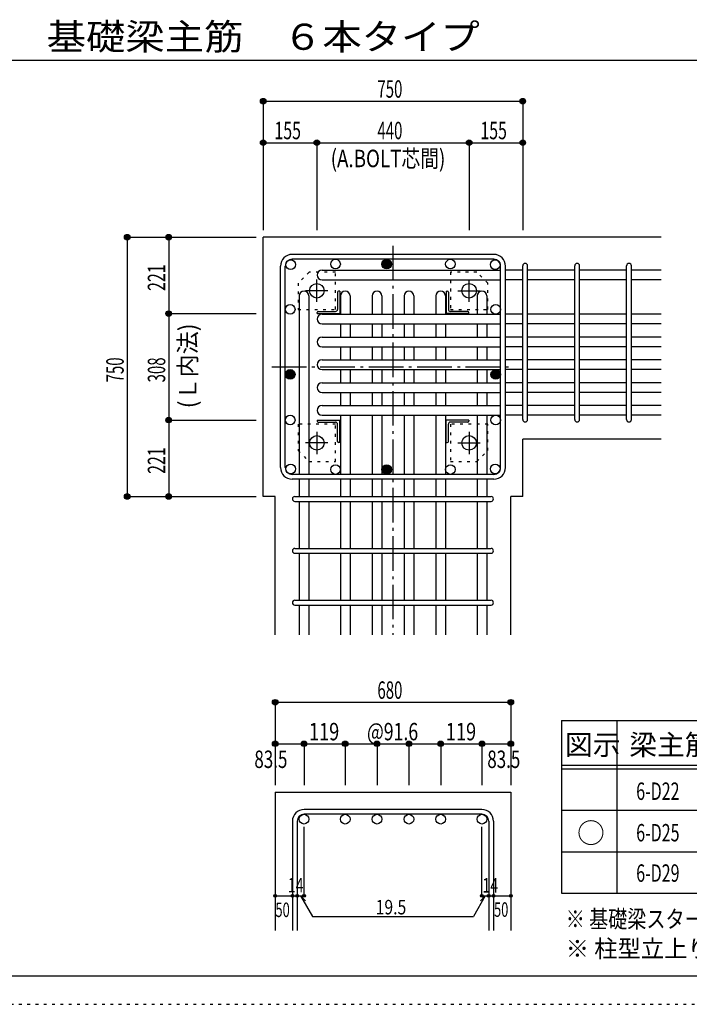
# Model space of a CAD drawing. Units: inches. Extents: x 94 to 8294, y 92 to 5852.
# Drawn here: x 3600 to 5534, y 92 to 2939 of the extents above; entities that cross this region are included whole.
import ezdxf

# ---------------------------------------------------------------- set-up
doc = ezdxf.new("R2010")
doc.units = ezdxf.units.IN
doc.header["$LTSCALE"] = 20
doc.header["$MEASUREMENT"] = 0
for name, pattern in [('CENTER', [12, 5, -0.8, 0.4, -0.8, 5]), ('DIVIDE', [13.2, 5, -0.8, 0.4, -0.8, 0.4, -0.8, 5]), ('DOT', [1.6, 0.4, -0.8, 0.4]), ('HIDDEN', [8, 1, -2, 2, -2, 1])]:
    doc.linetypes.add(name, pattern=pattern)
for name, color, linetype in [('098', 7, 'Continuous'), ('099', 7, 'Continuous'), ('100', 7, 'Continuous'), ('101', 7, 'Continuous'), ('102', 7, 'Continuous'), ('103', 7, 'Continuous'), ('104', 7, 'Continuous'), ('106', 7, 'Continuous'), ('110', 7, 'Continuous'), ('111', 7, 'Continuous'), ('241', 7, 'Continuous'), ('250', 7, 'Continuous')]:
    doc.layers.add(name, color=color, linetype=linetype)
doc.styles.add('DRACAD', font='txt', dxfattribs={"width": 0.85, "bigfont": 'extfont2'})

msp = doc.modelspace()

# ---------------------------------------------------------------- linework, layer by layer
at = {"layer": '098', "color": 2, "linetype": 'Continuous'}
for p, q in [((4303.3, 1560.3), (4303.3, 2310.3)), ((5453.3, 2310.3), (4303.3, 2310.3)), ((5053.3, 1560.3), (5053.3, 1725.8)), ((5453.3, 1725.8), (5053.3, 1725.8)), ((4337.8, 1560.3), (4303.3, 1560.3)), ((4337.8, 1160.3), (4337.8, 1560.3)), ((5053.3, 1560.3), (5018.8, 1560.3)), ((5018.8, 1160.3), (5018.8, 1560.3)), ((4337.8, 705.3), (4337.8, 305.3)), ((4337.8, 705.3), (5018.8, 705.3)), ((5018.8, 705.3), (5018.8, 305.3))]:
    msp.add_line(p, q, dxfattribs=at)
at = {"layer": '099', "color": 4, "linetype": 'CENTER'}
for p, q in [((4458.3, 2123.1), (4458.3, 2187.6)), ((4898.3, 2123.1), (4898.3, 2187.6)), ((4490.5, 2155.3), (4426, 2155.3)), ((4866.1, 2155.3), (4930.6, 2155.3)), ((4458.3, 1747.5), (4458.3, 1683)), ((4898.3, 1747.5), (4898.3, 1683)), ((4490.5, 1715.3), (4426, 1715.3)), ((4866.1, 1715.3), (4930.6, 1715.3))]:
    msp.add_line(p, q, dxfattribs=at)
at = {"layer": '099', "color": 4, "linetype": 'Continuous'}
for p, q in [((4518.3, 2151.3), (4518.3, 2101.3)), ((4524.3, 2154.3), (4521.3, 2154.3)), ((4524.3, 2154.3), (4524.3, 2089.3)), ((4832.3, 2154.3), (4832.3, 2089.3)), ((4832.3, 2154.3), (4835.3, 2154.3)), ((4838.3, 2151.3), (4838.3, 2101.3)), ((4459.3, 2089.3), (4459.3, 2092.3)), ((4459.3, 2089.3), (4524.3, 2089.3)), ((4462.3, 2095.3), (4512.3, 2095.3)), ((4897.3, 2089.3), (4832.3, 2089.3)), ((4894.3, 2095.3), (4844.3, 2095.3)), ((4897.3, 2089.3), (4897.3, 2092.3)), ((4459.3, 1781.3), (4524.3, 1781.3)), ((4459.3, 1781.3), (4459.3, 1778.3)), ((4462.3, 1775.3), (4512.3, 1775.3)), ((4518.3, 1719.3), (4518.3, 1769.3)), ((4524.3, 1716.3), (4524.3, 1781.3)), ((4897.3, 1781.3), (4832.3, 1781.3)), ((4832.3, 1716.3), (4832.3, 1781.3)), ((4838.3, 1719.3), (4838.3, 1769.3)), ((4894.3, 1775.3), (4844.3, 1775.3)), ((4897.3, 1781.3), (4897.3, 1778.3)), ((4524.3, 1716.3), (4521.3, 1716.3)), ((4832.3, 1716.3), (4835.3, 1716.3))]:
    msp.add_line(p, q, dxfattribs=at)
at = {"layer": '099', "color": 3, "linetype": 'Continuous'}
for centre in [(4458.3, 2155.3), (4898.3, 2155.3), (4458.3, 1715.3), (4898.3, 1715.3)]:
    msp.add_circle(centre, 21, dxfattribs=at)
at = {"layer": '099', "color": 4, "linetype": 'Continuous'}
for centre, radius, start, end in [((4521.3, 2151.3), 3, 90, 180), ((4835.3, 2151.3), 3, 0, 90), ((4462.3, 2092.3), 3, 90, 180), ((4512.3, 2101.3), 6, 270, 0), ((4844.3, 2101.3), 6, 180, 270), ((4894.3, 2092.3), 3, 0, 90), ((4462.3, 1778.3), 3, 180, 270), ((4512.3, 1769.3), 6, 0, 90), ((4844.3, 1769.3), 6, 90, 180), ((4894.3, 1778.3), 3, 270, 0), ((4521.3, 1719.3), 3, 180, 270), ((4835.3, 1719.3), 3, 270, 0)]:
    msp.add_arc(centre, radius, start, end, dxfattribs=at)
at = {"layer": '100', "color": 3, "linetype": 'Continuous'}
for centre in [(4382.9, 2230.7), (4512.3, 2232.3), (4844.3, 2232.3), (4973.7, 2230.7), (4381.3, 2101.3), (4975.3, 2101.3), (4381.3, 1781.3), (4975.3, 1781.3), (4382.9, 1639.9), (4512.3, 1638.3), (4844.3, 1638.3), (4973.7, 1639.9)]:
    msp.add_circle(centre, 14, dxfattribs=at)
at = {"layer": '100', "color": 4, "linetype": 'Continuous'}
for centre, radius in [((4660.3, 2232.3), 14), ((4660.3, 2232.3), 12.5), ((4660.3, 2232.3), 11), ((4660.3, 2232.3), 9.5), ((4660.3, 2232.3), 8), ((4660.3, 2232.3), 6.5), ((4660.3, 2232.3), 5), ((4660.3, 2232.3), 3.5), ((4660.3, 2232.3), 2), ((4660.3, 2232.3), 0.5), ((4381.3, 1913.3), 14), ((4381.3, 1913.3), 12.5), ((4381.3, 1913.3), 11), ((4381.3, 1913.3), 9.5), ((4381.3, 1913.3), 8), ((4381.3, 1913.3), 6.5), ((4381.3, 1913.3), 5), ((4381.3, 1913.3), 3.5), ((4381.3, 1913.3), 2), ((4381.3, 1913.3), 0.5), ((4975.3, 1913.3), 14), ((4975.3, 1913.3), 12.5), ((4975.3, 1913.3), 11), ((4975.3, 1913.3), 9.5), ((4975.3, 1913.3), 8), ((4975.3, 1913.3), 6.5), ((4975.3, 1913.3), 5), ((4975.3, 1913.3), 3.5), ((4975.3, 1913.3), 2), ((4975.3, 1913.3), 0.5), ((4660.3, 1638.3), 14), ((4660.3, 1638.3), 12.5), ((4660.3, 1638.3), 11), ((4660.3, 1638.3), 9.5), ((4660.3, 1638.3), 8), ((4660.3, 1638.3), 6.5), ((4660.3, 1638.3), 5), ((4660.3, 1638.3), 3.5), ((4660.3, 1638.3), 2), ((4660.3, 1638.3), 0.5)]:
    msp.add_circle(centre, radius, dxfattribs=at)
at = {"layer": '101', "color": 7, "linetype": 'Continuous'}
for p, q in [((4969.8, 2260.3), (4386.8, 2260.3)), ((4353.3, 1643.8), (4353.3, 2226.8)), ((4367.3, 1643.8), (4367.3, 2226.8)), ((4969.8, 2246.3), (4386.8, 2246.3)), ((4989.3, 1643.8), (4989.3, 2226.8)), ((5003.3, 1643.8), (5003.3, 2226.8)), ((4969.8, 1624.3), (4386.8, 1624.3)), ((4969.8, 1610.3), (4386.8, 1610.3))]:
    msp.add_line(p, q, dxfattribs=at)
for centre, radius, start, end in [((4386.8, 2226.8), 33.5, 90, 180), ((4969.8, 2226.8), 33.5, 0, 90), ((4386.8, 2226.8), 19.5, 90, 180), ((4969.8, 2226.8), 19.5, 0, 90), ((4386.8, 1643.8), 33.5, 180, 270), ((4386.8, 1643.8), 19.5, 180, 270), ((4969.8, 1643.8), 33.5, 270, 0), ((4969.8, 1643.8), 19.5, 270, 0)]:
    msp.add_arc(centre, radius, start, end, dxfattribs=at)
at = {"layer": '102', "color": 7, "linetype": 'Continuous'}
for p, q in [((4473.3, 2214.7), (4989.3, 2214.7)), ((5053.3, 2214.7), (5003.3, 2214.7)), ((5203.3, 2214.7), (5067.3, 2214.7)), ((5353.3, 2214.7), (5217.3, 2214.7)), ((5453.3, 2214.7), (5367.3, 2214.7)), ((4473.3, 2186.7), (4989.3, 2186.7)), ((5053.3, 2186.7), (5003.3, 2186.7)), ((5203.3, 2186.7), (5067.3, 2186.7)), ((5353.3, 2186.7), (5217.3, 2186.7)), ((5453.3, 2186.7), (5367.3, 2186.7)), ((4407.3, 2140.2), (4407.3, 1624.3)), ((4435.3, 2140.2), (4435.3, 1624.3)), ((4526.3, 2140.3), (4526.3, 2087.3)), ((4554.3, 2140.3), (4554.3, 2087.3)), ((4618.3, 2140.3), (4618.3, 2087.3)), ((4646.3, 2140.3), (4646.3, 2087.3)), ((4710.3, 2140.3), (4710.3, 2087.3)), ((4738.3, 2140.3), (4738.3, 2087.3)), ((4802.3, 2140.3), (4802.3, 2087.3)), ((4830.3, 2140.3), (4830.3, 2087.3)), ((4921.3, 2140.3), (4921.3, 2087.3)), ((4949.3, 2140.3), (4949.3, 2087.3)), ((4473.3, 2087.3), (4989.3, 2087.3)), ((5053.3, 2087.3), (5003.3, 2087.3)), ((5203.3, 2087.3), (5067.3, 2087.3)), ((5353.3, 2087.3), (5217.3, 2087.3)), ((5453.3, 2087.3), (5367.3, 2087.3)), ((4473.3, 2059.3), (4989.3, 2059.3)), ((4526.3, 2059.3), (4526.3, 2021.3)), ((4554.3, 2059.3), (4554.3, 2021.3)), ((4618.3, 2059.3), (4618.3, 2021.3)), ((4646.3, 2059.3), (4646.3, 2021.3)), ((4710.3, 2059.3), (4710.3, 2021.3)), ((4738.3, 2059.3), (4738.3, 2021.3)), ((4802.3, 2059.3), (4802.3, 2021.3)), ((4830.3, 2059.3), (4830.3, 2021.3)), ((4921.3, 2059.3), (4921.3, 2021.3)), ((4949.3, 2059.3), (4949.3, 2021.3)), ((5053.3, 2059.3), (5003.3, 2059.3)), ((5203.3, 2059.3), (5067.3, 2059.3)), ((5353.3, 2059.3), (5217.3, 2059.3)), ((5453.3, 2059.3), (5367.3, 2059.3)), ((4473.3, 2021.3), (4989.3, 2021.3)), ((4473.3, 1993.3), (4989.3, 1993.3)), ((4526.3, 1993.3), (4526.3, 1955.3)), ((4554.3, 1993.3), (4554.3, 1955.3)), ((4618.3, 1993.3), (4618.3, 1955.3)), ((4646.3, 1993.3), (4646.3, 1955.3)), ((4710.3, 1993.3), (4710.3, 1955.3)), ((4738.3, 1993.3), (4738.3, 1955.3)), ((4802.3, 1993.3), (4802.3, 1955.3)), ((4830.3, 1993.3), (4830.3, 1955.3)), ((4921.3, 1993.3), (4921.3, 1955.3)), ((4949.3, 1993.3), (4949.3, 1955.3)), ((5053.3, 2021.3), (5003.3, 2021.3)), ((5053.3, 1993.3), (5003.3, 1993.3)), ((5203.3, 2021.3), (5067.3, 2021.3)), ((5203.3, 1993.3), (5067.3, 1993.3)), ((5353.3, 2021.3), (5217.3, 2021.3)), ((5353.3, 1993.3), (5217.3, 1993.3)), ((5453.3, 2021.3), (5367.3, 2021.3)), ((5453.3, 1993.3), (5367.3, 1993.3)), ((4473.3, 1955.3), (4989.3, 1955.3)), ((5053.3, 1955.3), (5003.3, 1955.3)), ((5203.3, 1955.3), (5067.3, 1955.3)), ((5353.3, 1955.3), (5217.3, 1955.3)), ((5453.3, 1955.3), (5367.3, 1955.3)), ((4473.3, 1927.3), (4989.3, 1927.3)), ((4526.3, 1927.3), (4526.3, 1889.3)), ((4554.3, 1927.3), (4554.3, 1889.3)), ((4618.3, 1927.3), (4618.3, 1889.3)), ((4646.3, 1927.3), (4646.3, 1889.3)), ((4710.3, 1927.3), (4710.3, 1889.3)), ((4738.3, 1927.3), (4738.3, 1889.3)), ((4802.3, 1927.3), (4802.3, 1889.3)), ((4830.3, 1927.3), (4830.3, 1889.3)), ((4921.3, 1927.3), (4921.3, 1889.3)), ((4949.3, 1927.3), (4949.3, 1889.3)), ((5053.3, 1927.3), (5003.3, 1927.3)), ((5203.3, 1927.3), (5067.3, 1927.3)), ((5353.3, 1927.3), (5217.3, 1927.3)), ((5453.3, 1927.3), (5367.3, 1927.3)), ((4473.3, 1889.3), (4989.3, 1889.3)), ((5053.3, 1889.3), (5003.3, 1889.3)), ((5203.3, 1889.3), (5067.3, 1889.3)), ((5353.3, 1889.3), (5217.3, 1889.3)), ((5453.3, 1889.3), (5367.3, 1889.3)), ((4473.3, 1861.3), (4989.3, 1861.3)), ((4526.3, 1861.3), (4526.3, 1823.3)), ((4554.3, 1861.3), (4554.3, 1823.3)), ((4618.3, 1861.3), (4618.3, 1823.3)), ((4646.3, 1861.3), (4646.3, 1823.3)), ((4710.3, 1861.3), (4710.3, 1823.3)), ((4738.3, 1861.3), (4738.3, 1823.3)), ((4802.3, 1861.3), (4802.3, 1823.3)), ((4830.3, 1861.3), (4830.3, 1823.3)), ((4921.3, 1861.3), (4921.3, 1823.3)), ((4949.3, 1861.3), (4949.3, 1823.3)), ((5053.3, 1861.3), (5003.3, 1861.3)), ((5203.3, 1861.3), (5067.3, 1861.3)), ((5353.3, 1861.3), (5217.3, 1861.3)), ((5453.3, 1861.3), (5367.3, 1861.3)), ((4473.3, 1823.3), (4989.3, 1823.3)), ((5053.3, 1823.3), (5003.3, 1823.3)), ((5203.3, 1823.3), (5067.3, 1823.3)), ((5353.3, 1823.3), (5217.3, 1823.3)), ((5453.3, 1823.3), (5367.3, 1823.3)), ((4473.3, 1795.3), (4989.3, 1795.3)), ((4526.3, 1795.3), (4526.3, 1624.3)), ((4554.3, 1795.3), (4554.3, 1624.3)), ((4618.3, 1795.3), (4618.3, 1624.3)), ((4646.3, 1795.3), (4646.3, 1624.3)), ((4710.3, 1795.3), (4710.3, 1624.3)), ((4738.3, 1795.3), (4738.3, 1624.3)), ((4802.3, 1795.3), (4802.3, 1624.3)), ((4830.3, 1795.3), (4830.3, 1624.3)), ((4921.3, 1795.3), (4921.3, 1624.3)), ((4949.3, 1795.3), (4949.3, 1624.3)), ((5053.3, 1795.3), (5003.3, 1795.3)), ((5203.3, 1795.3), (5067.3, 1795.3)), ((5353.3, 1795.3), (5217.3, 1795.3)), ((5453.3, 1795.3), (5367.3, 1795.3)), ((4407.3, 1610.3), (4407.3, 1560.3)), ((4435.3, 1610.3), (4435.3, 1560.3)), ((4526.3, 1610.3), (4526.3, 1560.3)), ((4554.3, 1610.3), (4554.3, 1560.3)), ((4618.3, 1610.3), (4618.3, 1560.3)), ((4646.3, 1610.3), (4646.3, 1560.3)), ((4710.3, 1610.3), (4710.3, 1560.3)), ((4738.3, 1610.3), (4738.3, 1560.3)), ((4802.3, 1610.3), (4802.3, 1560.3)), ((4830.3, 1610.3), (4830.3, 1560.3)), ((4921.3, 1610.3), (4921.3, 1560.3)), ((4949.3, 1610.3), (4949.3, 1560.3)), ((4407.3, 1546.3), (4407.3, 1410.3)), ((4435.3, 1546.3), (4435.3, 1410.3)), ((4526.3, 1546.3), (4526.3, 1410.3)), ((4554.3, 1546.3), (4554.3, 1410.3)), ((4618.3, 1546.3), (4618.3, 1410.3)), ((4646.3, 1546.3), (4646.3, 1410.3)), ((4710.3, 1546.3), (4710.3, 1410.3)), ((4738.3, 1546.3), (4738.3, 1410.3)), ((4802.3, 1546.3), (4802.3, 1410.3)), ((4830.3, 1546.3), (4830.3, 1410.3)), ((4921.3, 1546.3), (4921.3, 1410.3)), ((4949.3, 1546.3), (4949.3, 1410.3)), ((4407.3, 1396.3), (4407.3, 1260.3)), ((4435.3, 1396.3), (4435.3, 1260.3)), ((4526.3, 1396.3), (4526.3, 1260.3)), ((4554.3, 1396.3), (4554.3, 1260.3)), ((4618.3, 1396.3), (4618.3, 1260.3)), ((4646.3, 1396.3), (4646.3, 1260.3)), ((4710.3, 1396.3), (4710.3, 1260.3)), ((4738.3, 1396.3), (4738.3, 1260.3)), ((4802.3, 1396.3), (4802.3, 1260.3)), ((4830.3, 1396.3), (4830.3, 1260.3)), ((4921.3, 1396.3), (4921.3, 1260.3)), ((4949.3, 1396.3), (4949.3, 1260.3)), ((4407.3, 1246.3), (4407.3, 1160.3)), ((4435.3, 1246.3), (4435.3, 1160.3)), ((4526.3, 1246.3), (4526.3, 1160.3)), ((4554.3, 1246.3), (4554.3, 1160.3)), ((4618.3, 1246.3), (4618.3, 1160.3)), ((4646.3, 1246.3), (4646.3, 1160.3)), ((4710.3, 1246.3), (4710.3, 1160.3)), ((4738.3, 1246.3), (4738.3, 1160.3)), ((4802.3, 1246.3), (4802.3, 1160.3)), ((4830.3, 1246.3), (4830.3, 1160.3)), ((4921.3, 1246.3), (4921.3, 1160.3)), ((4949.3, 1246.3), (4949.3, 1160.3))]:
    msp.add_line(p, q, dxfattribs=at)
at = {"layer": '102', "color": 3, "linetype": 'Continuous'}
for centre in [(4421.3, 627.3), (4540.3, 627.3), (4632.3, 627.3), (4724.3, 627.3), (4816.3, 627.3), (4935.3, 627.3)]:
    msp.add_circle(centre, 14, dxfattribs=at)
at = {"layer": '102', "color": 7, "linetype": 'Continuous'}
for centre, start, end in [((4473.3, 2200.7), 90, 180), ((4473.3, 2200.7), 180, 270), ((4421.3, 2140.2), 90, 180), ((4421.3, 2140.2), 0, 90), ((4540.3, 2140.3), 90, 180), ((4540.3, 2140.3), 0, 90), ((4632.3, 2140.3), 90, 180), ((4632.3, 2140.3), 0, 90), ((4724.3, 2140.3), 90, 180), ((4724.3, 2140.3), 0, 90), ((4816.3, 2140.3), 90, 180), ((4816.3, 2140.3), 0, 90), ((4935.3, 2140.3), 90, 180), ((4935.3, 2140.3), 0, 90), ((4473.3, 2073.3), 90, 180), ((4473.3, 2073.3), 180, 270), ((4473.3, 2007.3), 90, 180), ((4473.3, 2007.3), 180, 270), ((4473.3, 1941.3), 90, 180), ((4473.3, 1941.3), 180, 270), ((4473.3, 1875.3), 90, 180), ((4473.3, 1875.3), 180, 270), ((4473.3, 1809.3), 90, 180), ((4473.3, 1809.3), 180, 270)]:
    msp.add_arc(centre, 14, start, end, dxfattribs=at)
at = {"layer": '103', "color": 7, "linetype": 'Continuous'}
for p, q in [((5053.3, 1782.8), (5053.3, 2227.2)), ((5053.3, 1782.8), (5053.3, 2226.8)), ((5053.3, 1782.8), (5053.3, 2226.8)), ((5053.3, 1782.8), (5053.3, 2226.8)), ((5067.3, 1782.8), (5067.3, 2227.2)), ((5067.3, 1782.8), (5067.3, 2226.8)), ((5067.3, 1782.8), (5067.3, 2226.8)), ((5067.3, 1782.8), (5067.3, 2226.8)), ((5203.3, 1782.8), (5203.3, 2227.2)), ((5217.3, 1782.8), (5217.3, 2227.2)), ((5353.3, 1782.8), (5353.3, 2227.2)), ((5367.3, 1782.8), (5367.3, 2227.2)), ((4394.8, 1560.3), (4961.4, 1560.3)), ((4394.8, 1546.3), (4961.4, 1546.3)), ((4394.8, 1410.3), (4961.4, 1410.3)), ((4394.8, 1396.3), (4961.4, 1396.3)), ((4394.8, 1260.3), (4961.4, 1260.3)), ((4394.8, 1246.3), (4961.4, 1246.3)), ((4935.3, 655.3), (4421.3, 655.3)), ((4935.3, 641.3), (4421.3, 641.3)), ((4387.8, 621.8), (4387.8, 305.3)), ((4401.8, 621.8), (4401.8, 305.3)), ((4954.8, 621.8), (4954.8, 305.3)), ((4968.8, 621.8), (4968.8, 305.3))]:
    msp.add_line(p, q, dxfattribs=at)
for centre, radius, start, end in [((5060.3, 2227.2), 7, 0, 180), ((5060.3, 2227.2), 7, 0, 180), ((5060.3, 2227.2), 7, 0, 180), ((5060.3, 2227.2), 7, 0, 180), ((5210.3, 2227.2), 7, 0, 180), ((5360.3, 2227.2), 7, 0, 180), ((5060.3, 1782.8), 7, 180, 0), ((5060.3, 1782.8), 7, 180, 0), ((5060.3, 1782.8), 7, 180, 0), ((5060.3, 1782.8), 7, 180, 0), ((5210.3, 1782.8), 7, 180, 0), ((5360.3, 1782.8), 7, 180, 0), ((4394.8, 1553.3), 7, 90, 270), ((4394.8, 1553.3), 7, 90, 270), ((4394.8, 1553.3), 7, 90, 270), ((4394.8, 1553.3), 7, 90, 270), ((4961.8, 1553.3), 7, 270, 90), ((4961.8, 1553.3), 7, 270, 90), ((4961.8, 1553.3), 7, 270, 90), ((4961.8, 1553.3), 7, 270, 90), ((4394.8, 1403.3), 7, 90, 270), ((4961.8, 1403.3), 7, 270, 90), ((4394.8, 1253.3), 7, 90, 270), ((4961.8, 1253.3), 7, 270, 90), ((4421.3, 621.8), 33.5, 90, 180), ((4935.3, 621.8), 33.5, 0, 90), ((4421.3, 621.8), 19.5, 90, 180), ((4935.3, 621.8), 19.5, 0, 90)]:
    msp.add_arc(centre, radius, start, end, dxfattribs=at)
at = {"layer": '106', "color": 4, "linetype": 'DOT'}
for p, q in [((4436.3, 2209.3), (4404.3, 2177.3)), ((4512.3, 2209.3), (4436.3, 2209.3)), ((4512.3, 2101.3), (4512.3, 2209.3)), ((4844.3, 2209.3), (4844.3, 2101.3)), ((4920.3, 2209.3), (4844.3, 2209.3)), ((4952.3, 2177.3), (4920.3, 2209.3)), ((4404.3, 2177.3), (4404.3, 2101.3)), ((4952.3, 2101.3), (4952.3, 2177.3)), ((4404.3, 2101.3), (4512.3, 2101.3)), ((4844.3, 2101.3), (4952.3, 2101.3)), ((4512.3, 1769.3), (4404.3, 1769.3)), ((4404.3, 1769.3), (4404.3, 1693.3)), ((4512.3, 1661.3), (4512.3, 1769.3)), ((4952.3, 1769.3), (4844.3, 1769.3)), ((4844.3, 1769.3), (4844.3, 1661.3)), ((4952.3, 1693.3), (4952.3, 1769.3)), ((4404.3, 1693.3), (4436.3, 1661.3)), ((4920.3, 1661.3), (4952.3, 1693.3)), ((4436.3, 1661.3), (4512.3, 1661.3)), ((4844.3, 1661.3), (4920.3, 1661.3))]:
    msp.add_line(p, q, dxfattribs=at)
at = {"layer": '110', "color": 4, "linetype": 'Continuous'}
for p, q in [((4303.3, 2703.4), (4303.3, 2583.4)), ((4303.3, 2703.4), (5053.3, 2703.4)), ((5053.3, 2703.4), (5053.3, 2583.4)), ((4303.3, 2583.4), (4303.3, 2330.3)), ((4303.3, 2583.4), (4458.3, 2583.4)), ((4458.3, 2583.4), (4458.3, 2330.3)), ((4458.3, 2583.4), (4898.3, 2583.4)), ((4898.3, 2583.4), (4898.3, 2330.3)), ((4898.3, 2583.4), (5053.3, 2583.4)), ((5053.3, 2583.4), (5053.3, 2330.3)), ((3910.3, 2310.3), (4030.3, 2310.3)), ((3910.3, 2310.3), (3910.3, 1560.3)), ((4030.3, 2310.3), (4283.3, 2310.3)), ((4030.3, 2310.3), (4030.3, 2089.3)), ((4030.3, 2089.3), (4283.3, 2089.3)), ((4030.3, 2089.3), (4030.3, 1781.3)), ((4030.3, 1781.3), (4283.3, 1781.3)), ((4030.3, 1781.3), (4030.3, 1560.3)), ((3910.3, 1560.3), (4030.3, 1560.3)), ((4030.3, 1560.3), (4283.3, 1560.3)), ((4337.8, 965.3), (4337.8, 845.3)), ((4337.8, 965.3), (5018.8, 965.3)), ((5018.8, 965.3), (5018.8, 845.3)), ((4337.8, 845.3), (4337.8, 725.3)), ((4337.8, 845.3), (4421.3, 845.3)), ((4421.3, 845.3), (4421.3, 725.3)), ((4421.3, 845.3), (4540.3, 845.3)), ((4540.3, 845.3), (4540.3, 725.3)), ((4540.3, 845.3), (4632.3, 845.3)), ((4632.3, 845.3), (4632.3, 725.3)), ((4632.3, 845.3), (4724.3, 845.3)), ((4724.3, 845.3), (4724.3, 725.3)), ((4724.3, 845.3), (4816.3, 845.3)), ((4816.3, 845.3), (4816.3, 725.3)), ((4816.3, 845.3), (4935.3, 845.3)), ((4935.3, 845.3), (4935.3, 725.3)), ((4935.3, 845.3), (5018.8, 845.3)), ((5018.8, 845.3), (5018.8, 725.3)), ((4421.3, 405.3), (4421.3, 604.7)), ((4935.3, 405.3), (4935.3, 604.7)), ((4337.8, 405.3), (4387.8, 405.3)), ((4387.8, 405.3), (4421.3, 405.3)), ((4411.5, 405.3), (4425.7, 391.2)), ((4411.5, 405.3), (4445.8, 346.1)), ((4945, 405.3), (4910.8, 346.1)), ((4945, 405.3), (4930.9, 391.2)), ((4935.3, 405.3), (5018.8, 405.3)), ((4954.8, 405.3), (4968.8, 405.3)), ((4445.8, 346.1), (4910.8, 346.1))]:
    msp.add_line(p, q, dxfattribs=at)
at = {"layer": '110', "color": 4, "linetype": 'CENTER'}
for p, q in [((4678.3, 2285.3), (4678.3, 1160.3)), ((4328.3, 1935.3), (5028.3, 1935.3))]:
    msp.add_line(p, q, dxfattribs=at)
at = {"layer": '110', "color": 4, "linetype": 'Continuous'}
for centre, radius in [((4303.3, 2703.4), 8), ((4303.3, 2703.4), 7.2), ((4303.3, 2703.4), 6.4), ((4303.3, 2703.4), 5.6), ((4303.3, 2703.4), 4.8), ((4303.3, 2703.4), 4), ((4303.3, 2703.4), 3.2), ((4303.3, 2703.4), 2.4), ((4303.3, 2703.4), 1.6), ((5053.3, 2703.4), 8), ((5053.3, 2703.4), 7.2), ((5053.3, 2703.4), 6.4), ((5053.3, 2703.4), 5.6), ((5053.3, 2703.4), 4.8), ((5053.3, 2703.4), 4), ((5053.3, 2703.4), 3.2), ((5053.3, 2703.4), 2.4), ((5053.3, 2703.4), 1.6), ((4303.3, 2703.4), 0.8), ((5053.3, 2703.4), 0.8), ((4303.3, 2583.4), 8), ((4458.3, 2583.4), 8), ((4898.3, 2583.4), 8), ((5053.3, 2583.4), 8), ((4303.3, 2583.4), 7.2), ((4303.3, 2583.4), 6.4), ((4303.3, 2583.4), 5.6), ((4303.3, 2583.4), 4.8), ((4303.3, 2583.4), 4), ((4303.3, 2583.4), 3.2), ((4303.3, 2583.4), 2.4), ((4303.3, 2583.4), 1.6), ((4303.3, 2583.4), 0.8), ((4458.3, 2583.4), 7.2), ((4458.3, 2583.4), 6.4), ((4458.3, 2583.4), 5.6), ((4458.3, 2583.4), 4.8), ((4458.3, 2583.4), 4), ((4458.3, 2583.4), 3.2), ((4458.3, 2583.4), 2.4), ((4458.3, 2583.4), 1.6), ((4458.3, 2583.4), 0.8), ((4898.3, 2583.4), 7.2), ((4898.3, 2583.4), 6.4), ((4898.3, 2583.4), 5.6), ((4898.3, 2583.4), 4.8), ((4898.3, 2583.4), 4), ((4898.3, 2583.4), 3.2), ((4898.3, 2583.4), 2.4), ((4898.3, 2583.4), 1.6), ((4898.3, 2583.4), 0.8), ((5053.3, 2583.4), 7.2), ((5053.3, 2583.4), 6.4), ((5053.3, 2583.4), 5.6), ((5053.3, 2583.4), 4.8), ((5053.3, 2583.4), 4), ((5053.3, 2583.4), 3.2), ((5053.3, 2583.4), 2.4), ((5053.3, 2583.4), 1.6), ((5053.3, 2583.4), 0.8), ((3910.3, 2310.3), 8), ((3910.3, 2310.3), 7.2), ((3910.3, 2310.3), 6.4), ((3910.3, 2310.3), 5.6), ((3910.3, 2310.3), 4.8), ((3910.3, 2310.3), 4), ((3910.3, 2310.3), 3.2), ((3910.3, 2310.3), 2.4), ((3910.3, 2310.3), 1.6), ((3910.3, 2310.3), 0.8), ((4030.3, 2310.3), 8), ((4030.3, 2310.3), 7.2), ((4030.3, 2310.3), 6.4), ((4030.3, 2310.3), 5.6), ((4030.3, 2310.3), 4.8), ((4030.3, 2310.3), 4), ((4030.3, 2310.3), 3.2), ((4030.3, 2310.3), 2.4), ((4030.3, 2310.3), 1.6), ((4030.3, 2310.3), 0.8), ((4030.3, 2089.3), 8), ((4030.3, 2089.3), 7.2), ((4030.3, 2089.3), 6.4), ((4030.3, 2089.3), 5.6), ((4030.3, 2089.3), 4.8), ((4030.3, 2089.3), 4), ((4030.3, 2089.3), 3.2), ((4030.3, 2089.3), 2.4), ((4030.3, 2089.3), 1.6), ((4030.3, 2089.3), 0.8), ((4030.3, 1781.3), 8), ((4030.3, 1781.3), 7.2), ((4030.3, 1781.3), 6.4), ((4030.3, 1781.3), 5.6), ((4030.3, 1781.3), 4.8), ((4030.3, 1781.3), 4), ((4030.3, 1781.3), 3.2), ((4030.3, 1781.3), 2.4), ((4030.3, 1781.3), 1.6), ((4030.3, 1781.3), 0.8), ((3910.3, 1560.3), 8), ((3910.3, 1560.3), 7.2), ((3910.3, 1560.3), 6.4), ((3910.3, 1560.3), 5.6), ((4030.3, 1560.3), 8), ((4030.3, 1560.3), 7.2), ((4030.3, 1560.3), 6.4), ((4030.3, 1560.3), 5.6), ((3910.3, 1560.3), 4.8), ((3910.3, 1560.3), 4), ((3910.3, 1560.3), 3.2), ((3910.3, 1560.3), 2.4), ((3910.3, 1560.3), 1.6), ((3910.3, 1560.3), 0.8), ((4030.3, 1560.3), 4.8), ((4030.3, 1560.3), 4), ((4030.3, 1560.3), 3.2), ((4030.3, 1560.3), 2.4), ((4030.3, 1560.3), 1.6), ((4030.3, 1560.3), 0.8), ((4337.8, 965.3), 8), ((4337.8, 965.3), 7.2), ((4337.8, 965.3), 6.4), ((4337.8, 965.3), 5.6), ((4337.8, 965.3), 4.8), ((4337.8, 965.3), 4), ((4337.8, 965.3), 3.2), ((5018.8, 965.3), 8), ((5018.8, 965.3), 7.2), ((5018.8, 965.3), 6.4), ((5018.8, 965.3), 5.6), ((5018.8, 965.3), 4.8), ((5018.8, 965.3), 4), ((5018.8, 965.3), 3.2), ((4337.8, 965.3), 2.4), ((4337.8, 965.3), 1.6), ((4337.8, 965.3), 0.8), ((5018.8, 965.3), 2.4), ((5018.8, 965.3), 1.6), ((5018.8, 965.3), 0.8), ((4337.8, 845.3), 8), ((4337.8, 845.3), 7.2), ((4337.8, 845.3), 6.4), ((4337.8, 845.3), 5.6), ((4337.8, 845.3), 4.8), ((4337.8, 845.3), 4), ((4337.8, 845.3), 3.2), ((4337.8, 845.3), 2.4), ((4337.8, 845.3), 1.6), ((4337.8, 845.3), 0.8), ((4421.3, 845.3), 8), ((4421.3, 845.3), 7.2), ((4421.3, 845.3), 6.4), ((4421.3, 845.3), 5.6), ((4421.3, 845.3), 4.8), ((4421.3, 845.3), 4), ((4421.3, 845.3), 3.2), ((4421.3, 845.3), 2.4), ((4421.3, 845.3), 1.6), ((4421.3, 845.3), 0.8), ((4540.3, 845.3), 8), ((4540.3, 845.3), 7.2), ((4540.3, 845.3), 6.4), ((4540.3, 845.3), 5.6), ((4540.3, 845.3), 4.8), ((4540.3, 845.3), 4), ((4540.3, 845.3), 3.2), ((4540.3, 845.3), 2.4), ((4540.3, 845.3), 1.6), ((4540.3, 845.3), 0.8), ((4632.3, 845.3), 8), ((4632.3, 845.3), 7.2), ((4632.3, 845.3), 6.4), ((4632.3, 845.3), 5.6), ((4632.3, 845.3), 4.8), ((4632.3, 845.3), 4), ((4632.3, 845.3), 3.2), ((4632.3, 845.3), 2.4), ((4632.3, 845.3), 1.6), ((4632.3, 845.3), 0.8), ((4724.3, 845.3), 8), ((4724.3, 845.3), 7.2), ((4724.3, 845.3), 6.4), ((4724.3, 845.3), 5.6), ((4724.3, 845.3), 4.8), ((4724.3, 845.3), 4), ((4724.3, 845.3), 3.2), ((4724.3, 845.3), 2.4), ((4724.3, 845.3), 1.6), ((4724.3, 845.3), 0.8), ((4816.3, 845.3), 8), ((4816.3, 845.3), 7.2), ((4816.3, 845.3), 6.4), ((4816.3, 845.3), 5.6), ((4816.3, 845.3), 4.8), ((4816.3, 845.3), 4), ((4816.3, 845.3), 3.2), ((4816.3, 845.3), 2.4), ((4816.3, 845.3), 1.6), ((4816.3, 845.3), 0.8), ((4935.3, 845.3), 8), ((4935.3, 845.3), 7.2), ((4935.3, 845.3), 6.4), ((4935.3, 845.3), 5.6), ((4935.3, 845.3), 4.8), ((4935.3, 845.3), 4), ((4935.3, 845.3), 3.2), ((4935.3, 845.3), 2.4), ((4935.3, 845.3), 1.6), ((4935.3, 845.3), 0.8), ((5018.8, 845.3), 8), ((5018.8, 845.3), 7.2), ((5018.8, 845.3), 6.4), ((5018.8, 845.3), 5.6), ((5018.8, 845.3), 4.8), ((5018.8, 845.3), 4), ((5018.8, 845.3), 3.2), ((5018.8, 845.3), 2.4), ((5018.8, 845.3), 1.6), ((5018.8, 845.3), 0.8), ((4337.8, 405.3), 4), ((4337.8, 405.3), 3.6), ((4337.8, 405.3), 3.2), ((4337.8, 405.3), 2.8), ((4337.8, 405.3), 2.4), ((4337.8, 405.3), 2), ((4337.8, 405.3), 1.6), ((4337.8, 405.3), 1.2), ((4337.8, 405.3), 0.8), ((4337.8, 405.3), 0.4), ((4387.8, 405.3), 4), ((4387.8, 405.3), 3.6), ((4387.8, 405.3), 3.2), ((4387.8, 405.3), 2.8), ((4387.8, 405.3), 2.4), ((4387.8, 405.3), 2), ((4387.8, 405.3), 1.6), ((4387.8, 405.3), 1.2), ((4387.8, 405.3), 0.8), ((4387.8, 405.3), 0.4), ((4401.8, 405.3), 4), ((4401.8, 405.3), 3.6), ((4401.8, 405.3), 3.2), ((4401.8, 405.3), 2.8), ((4401.8, 405.3), 2.4), ((4401.8, 405.3), 2), ((4401.8, 405.3), 1.6), ((4401.8, 405.3), 1.2), ((4401.8, 405.3), 0.8), ((4401.8, 405.3), 0.4), ((4421.3, 405.3), 4), ((4421.3, 405.3), 3.6), ((4421.3, 405.3), 3.2), ((4421.3, 405.3), 2.8), ((4421.3, 405.3), 2.4), ((4421.3, 405.3), 2), ((4421.3, 405.3), 1.6), ((4421.3, 405.3), 1.2), ((4421.3, 405.3), 0.8), ((4421.3, 405.3), 0.4), ((4935.3, 405.3), 4), ((4935.3, 405.3), 3.6), ((4935.3, 405.3), 3.2), ((4935.3, 405.3), 2.8), ((4935.3, 405.3), 2.4), ((4935.3, 405.3), 2), ((4935.3, 405.3), 1.6), ((4935.3, 405.3), 1.2), ((4935.3, 405.3), 0.8), ((4935.3, 405.3), 0.4), ((4954.8, 405.3), 4), ((4954.8, 405.3), 3.6), ((4954.8, 405.3), 3.2), ((4954.8, 405.3), 2.8), ((4954.8, 405.3), 2.4), ((4954.8, 405.3), 2), ((4954.8, 405.3), 1.6), ((4954.8, 405.3), 1.2), ((4954.8, 405.3), 0.8), ((4954.8, 405.3), 0.4), ((4968.8, 405.3), 4), ((4968.8, 405.3), 3.6), ((4968.8, 405.3), 3.2), ((4968.8, 405.3), 2.8), ((4968.8, 405.3), 2.4), ((4968.8, 405.3), 2), ((4968.8, 405.3), 1.6), ((4968.8, 405.3), 1.2), ((4968.8, 405.3), 0.8), ((4968.8, 405.3), 0.4), ((5018.8, 405.3), 4), ((5018.8, 405.3), 3.6), ((5018.8, 405.3), 3.2), ((5018.8, 405.3), 2.8), ((5018.8, 405.3), 2.4), ((5018.8, 405.3), 2), ((5018.8, 405.3), 1.6), ((5018.8, 405.3), 1.2), ((5018.8, 405.3), 0.8), ((5018.8, 405.3), 0.4)]:
    msp.add_circle(centre, radius, dxfattribs=at)
at = {"layer": '110', "color": 7, "linetype": 'Continuous'}
for p in [(4303.3, 2703.4), (4303.3, 2703.4), (4303.3, 2703.4), (4303.3, 2703.4), (4303.3, 2703.4), (4303.3, 2703.4), (4303.3, 2703.4), (4303.3, 2703.4), (4303.3, 2703.4), (5053.3, 2703.4), (5053.3, 2703.4), (5053.3, 2703.4), (5053.3, 2703.4), (5053.3, 2703.4), (5053.3, 2703.4), (5053.3, 2703.4), (5053.3, 2703.4), (5053.3, 2703.4), (4303.3, 2583.4), (4303.3, 2583.4), (4303.3, 2583.4), (4303.3, 2583.4), (4303.3, 2583.4), (4303.3, 2583.4), (4303.3, 2583.4), (4303.3, 2583.4), (4303.3, 2583.4), (4303.3, 2583.4), (4458.3, 2583.4), (4458.3, 2583.4), (4458.3, 2583.4), (4458.3, 2583.4), (4458.3, 2583.4), (4458.3, 2583.4), (4458.3, 2583.4), (4458.3, 2583.4), (4458.3, 2583.4), (4458.3, 2583.4), (4458.3, 2583.4), (4458.3, 2583.4), (4458.3, 2583.4), (4458.3, 2583.4), (4458.3, 2583.4), (4898.3, 2583.4), (4898.3, 2583.4), (4898.3, 2583.4), (4898.3, 2583.4), (4898.3, 2583.4), (4898.3, 2583.4), (4898.3, 2583.4), (4898.3, 2583.4), (4898.3, 2583.4), (4898.3, 2583.4), (4898.3, 2583.4), (4898.3, 2583.4), (4898.3, 2583.4), (4898.3, 2583.4), (4898.3, 2583.4), (5053.3, 2583.4), (5053.3, 2583.4), (5053.3, 2583.4), (5053.3, 2583.4), (5053.3, 2583.4), (5053.3, 2583.4), (5053.3, 2583.4), (5053.3, 2583.4), (5053.3, 2583.4), (5053.3, 2583.4), (3910.3, 2310.3), (3910.3, 2310.3), (3910.3, 2310.3), (3910.3, 2310.3), (3910.3, 2310.3), (3910.3, 2310.3), (3910.3, 2310.3), (3910.3, 2310.3), (3910.3, 2310.3), (4030.3, 2310.3), (4030.3, 2310.3), (4030.3, 2310.3), (4030.3, 2310.3), (4030.3, 2310.3), (4030.3, 2310.3), (4030.3, 2310.3), (4030.3, 2310.3), (4030.3, 2310.3), (4030.3, 2310.3), (4030.3, 2089.3), (4030.3, 2089.3), (4030.3, 2089.3), (4030.3, 2089.3), (4030.3, 2089.3), (4030.3, 2089.3), (4030.3, 2089.3), (4030.3, 2089.3), (4030.3, 2089.3), (4030.3, 2089.3), (4030.3, 2089.3), (4030.3, 2089.3), (4030.3, 2089.3), (4030.3, 2089.3), (4030.3, 2089.3), (4030.3, 1781.3), (4030.3, 1781.3), (4030.3, 1781.3), (4030.3, 1781.3), (4030.3, 1781.3), (4030.3, 1781.3), (4030.3, 1781.3), (4030.3, 1781.3), (4030.3, 1781.3), (4030.3, 1781.3), (4030.3, 1781.3), (4030.3, 1781.3), (4030.3, 1781.3), (4030.3, 1781.3), (4030.3, 1781.3), (3910.3, 1560.3), (3910.3, 1560.3), (3910.3, 1560.3), (3910.3, 1560.3), (3910.3, 1560.3), (3910.3, 1560.3), (3910.3, 1560.3), (3910.3, 1560.3), (3910.3, 1560.3), (4030.3, 1560.3), (4030.3, 1560.3), (4030.3, 1560.3), (4030.3, 1560.3), (4030.3, 1560.3), (4030.3, 1560.3), (4030.3, 1560.3), (4030.3, 1560.3), (4030.3, 1560.3), (4030.3, 1560.3), (4337.8, 965.3), (4337.8, 965.3), (5018.8, 965.3), (5018.8, 965.3), (4337.8, 845.3), (4337.8, 845.3), (4337.8, 845.3), (4421.3, 845.3), (4421.3, 845.3), (4421.3, 845.3), (4421.3, 845.3), (4421.3, 845.3), (4421.3, 845.3), (4540.3, 845.3), (4540.3, 845.3), (4540.3, 845.3), (4540.3, 845.3), (4540.3, 845.3), (4540.3, 845.3), (4632.3, 845.3), (4632.3, 845.3), (4632.3, 845.3), (4632.3, 845.3), (4724.3, 845.3), (4724.3, 845.3), (4724.3, 845.3), (4724.3, 845.3), (4816.3, 845.3), (4816.3, 845.3), (4816.3, 845.3), (4816.3, 845.3), (4816.3, 845.3), (4816.3, 845.3), (4935.3, 845.3), (4935.3, 845.3), (4935.3, 845.3), (4935.3, 845.3), (4935.3, 845.3), (4935.3, 845.3), (5018.8, 845.3), (5018.8, 845.3), (5018.8, 845.3), (4337.8, 405.3), (4387.8, 405.3), (4401.8, 405.3), (4421.3, 405.3), (4935.3, 405.3), (4954.8, 405.3), (4968.8, 405.3), (5018.8, 405.3)]:
    msp.add_point(p, dxfattribs=at)
at = {"layer": '111', "color": 3, "linetype": 'Continuous'}
for p, q in [((5165.1, 913), (5165.1, 413)), ((5165.1, 913), (6606.8, 913)), ((5165.1, 413), (6606.8, 413))]:
    msp.add_line(p, q, dxfattribs=at)
at = {"layer": '111', "color": 7, "linetype": 'Continuous'}
for p, q in [((5325.1, 913), (5325.1, 413)), ((5165.1, 783), (6606.8, 783)), ((5165.1, 773), (6606.8, 773)), ((5165.1, 653), (6606.8, 653)), ((5165.1, 533), (6606.8, 533))]:
    msp.add_line(p, q, dxfattribs=at)
at = {"layer": '241', "color": 2, "linetype": 'Continuous'}
msp.add_line((218.1, 2822), (6682.4, 2822), dxfattribs=at)
at = {"layer": '241', "color": 6, "linetype": 'Continuous'}
msp.add_line((8169.4, 173.2), (218.1, 173.2), dxfattribs=at)
at = {"layer": '250', "color": 172, "linetype": 'DOT'}
msp.add_line((93.7, 92), (8293.7, 92), dxfattribs=at)

# ---------------------------------------------------------------- texts
at = {"layer": '104', "color": 2, "linetype": 'HIDDEN', "style": 'DRACAD', "width": 1.102564}
msp.add_text('\u3000\u3000基礎梁主筋\u3000６本タイプ', height=75.63, dxfattribs=at).set_placement((3450.2, 2852))
at = {"layer": '104', "color": 2, "linetype": 'CENTER', "style": 'DRACAD'}
for s, height, p in [('図示', 58.82, (5175.1, 813)), ('梁主筋', 58.82, (5361, 813)), ('○', 58.8, (5210.1, 558))]:
    msp.add_text(s, height=height, dxfattribs=at).set_placement(p)
at = {"layer": '104', "color": 7, "linetype": 'DOT', "style": 'DRACAD', "width": 0.674333}
for s, p in [('6-D22', (5381, 683)), ('6-D25', (5381, 563)), ('6-D29', (5381, 446.2))]:
    msp.add_text(s, height=50.42, dxfattribs=at).set_placement(p)
at = {"layer": '104', "color": 7, "linetype": 'Continuous', "style": 'DRACAD', "width": 0.801919}
msp.add_text('※ 基礎梁スターラップ     D13 @300', height=50.42, dxfattribs=at).set_placement((5177.5, 313.3))
at = {"layer": '104', "color": 7, "linetype": 'HIDDEN', "style": 'DRACAD', "width": 0.978515}
msp.add_text('※ 柱型立上り筋●は引張側領域時', height=50.42, dxfattribs=at).set_placement((5177.5, 227.7))
at = {"layer": '110', "color": 4, "linetype": 'DOT', "style": 'DRACAD'}
for s, height, width, p in [('750', 50.42, 0.630742, (4633.3, 2713.4)), ('155', 50.42, 0.669291, (4335.8, 2593.4)), ('440', 50.42, 0.630742, (4633.3, 2593.4)), ('155', 50.42, 0.669291, (4930.8, 2593.4)), ('(A.BOLT芯間)', 50.42, 0.789212, (4498.3, 2512.6)), ('14', 42.02, 0.713857, (4374.5, 415.4)), ('19.5', 42.02, 0.793333, (4628.3, 351.9))]:
    msp.add_text(s, height=height, dxfattribs=dict(at, width=width)).set_placement(p)
for s, width, p in [('221', 0.669291, (4020.3, 2154.8)), ('(Ｌ内法)', 0.970636, (4110.5, 1815.3)), ('750', 0.630742, (3900.3, 1890.3)), ('308', 0.630742, (4020.3, 1890.3)), ('221', 0.669291, (4020.3, 1625.8))]:
    msp.add_text(s, height=50.42, rotation=90, dxfattribs=dict(at, width=width)).set_placement(p)
at = {"layer": '110', "color": 4, "linetype": 'CENTER', "style": 'DRACAD'}
for s, width, p in [('680', 0.630742, (4633.3, 975.3)), ('119', 0.764781, (4435.5, 855.3)), ('@91.6', 0.74375, (4603.3, 855.3)), ('119', 0.764781, (4831, 855.3))]:
    msp.add_text(s, height=50.42, dxfattribs=dict(at, width=width)).set_placement(p)
at = {"layer": '110', "color": 4, "linetype": 'DIVIDE', "style": 'DRACAD'}
for s, height, width, p in [('83.5', 50.42, 0.714071, (4277.8, 775.3)), ('83.5', 50.42, 0.714071, (4950.8, 775.3)), ('14', 42.02, 0.713857, (4936.7, 414.9)), ('50', 42.02, 0.650273, (4338.7, 344.3)), ('50', 42.02, 0.650273, (4970.2, 344.9))]:
    msp.add_text(s, height=height, dxfattribs=dict(at, width=width)).set_placement(p)

doc.saveas('drawing.dxf')
